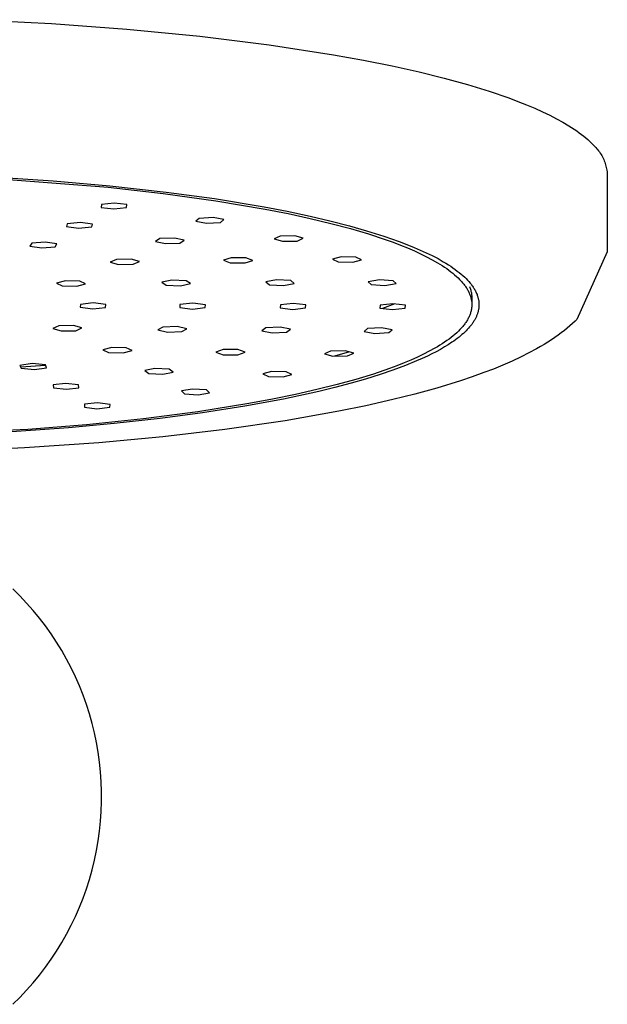
# Model space of a CAD drawing. Units: millimetres. Extents: x -700 to 445, y -1717 to 1744.
# Drawn here: x 261 to 343, y 1539 to 1676 of the extents above; entities that cross this region are included whole.
import ezdxf

# ---------------------------------------------------------------- set-up
doc = ezdxf.new("R2010")
doc.units = ezdxf.units.MM
doc.header["$MEASUREMENT"] = 0
doc.layers.add('Default', color=7, linetype='Continuous', true_color=0x000000)

msp = doc.modelspace()

# ---------------------------------------------------------------- linework, layer by layer
at = {"layer": 'Default', "color": 7, "true_color": 0xffffff}
for p, q in [((255.15, 1676.5), (265.83, 1675.96)), ((265.83, 1675.96), (276.34, 1675.2)), ((276.34, 1675.2), (286.52, 1674.21)), ((286.52, 1674.21), (296.18, 1673.01)), ((296.18, 1673.01), (305.17, 1671.62)), ((305.17, 1671.62), (309.36, 1670.85)), ((309.36, 1670.85), (313.34, 1670.05)), ((313.34, 1670.05), (317.09, 1669.22)), ((317.09, 1669.22), (320.6, 1668.35)), ((320.6, 1668.35), (323.86, 1667.45)), ((323.86, 1667.45), (326.87, 1666.53)), ((326.87, 1666.53), (329.61, 1665.59)), ((329.61, 1665.59), (330.89, 1665.12)), ((330.89, 1665.12), (332.09, 1664.64)), ((332.09, 1664.64), (333.24, 1664.16)), ((333.24, 1664.16), (334.31, 1663.67)), ((334.31, 1663.67), (335.33, 1663.19)), ((335.33, 1663.19), (336.27, 1662.7)), ((336.27, 1662.7), (337.16, 1662.21)), ((337.16, 1662.21), (337.98, 1661.72)), ((337.98, 1661.72), (338.37, 1661.48)), ((338.37, 1661.48), (338.74, 1661.24)), ((338.74, 1661.24), (339.09, 1660.99)), ((339.09, 1660.99), (339.43, 1660.75)), ((339.43, 1660.75), (339.76, 1660.5)), ((339.76, 1660.5), (340.07, 1660.26)), ((340.07, 1660.26), (340.36, 1660.02)), ((340.36, 1660.02), (340.64, 1659.78)), ((340.64, 1659.78), (340.91, 1659.53)), ((340.91, 1659.53), (341.16, 1659.29)), ((341.16, 1659.29), (341.39, 1659.05)), ((341.39, 1659.05), (341.61, 1658.81)), ((341.61, 1658.81), (341.75, 1658.67)), ((341.75, 1658.67), (341.88, 1658.52)), ((341.88, 1658.52), (342.01, 1658.37)), ((342.01, 1658.37), (342.14, 1658.22)), ((342.14, 1658.22), (342.25, 1658.06)), ((342.25, 1658.06), (342.36, 1657.89)), ((342.36, 1657.89), (342.47, 1657.73)), ((342.47, 1657.73), (342.57, 1657.56)), ((342.57, 1657.56), (342.67, 1657.38)), ((342.67, 1657.38), (342.76, 1657.21)), ((342.76, 1657.21), (342.84, 1657.03)), ((342.84, 1657.03), (342.92, 1656.84)), ((342.92, 1656.84), (342.99, 1656.66)), ((342.99, 1656.66), (343.05, 1656.47)), ((343.05, 1656.47), (343.11, 1656.28)), ((343.11, 1656.28), (343.16, 1656.09)), ((343.16, 1656.09), (343.21, 1655.9)), ((343.21, 1655.9), (343.25, 1655.7)), ((343.25, 1655.7), (343.28, 1655.51)), ((343.28, 1655.51), (343.31, 1655.31)), ((343.31, 1655.31), (343.33, 1655.12)), ((257.66, 1654.57), (266.08, 1654.02)), ((259.85, 1654.21), (273.74, 1653.14)), ((266.08, 1654.02), (273.97, 1653.34)), ((343.33, 1655.12), (343.34, 1654.92)), ((343.34, 1654.92), (343.35, 1644.14)), ((273.74, 1653.14), (281.42, 1652.29)), ((273.97, 1653.34), (281.84, 1652.47)), ((281.84, 1652.47), (288.56, 1651.56)), ((281.42, 1652.29), (288.76, 1651.27)), ((288.56, 1651.56), (295.52, 1650.4)), ((288.76, 1651.27), (295.63, 1650.11)), ((272.8, 1650.74), (272.76, 1650.33)), ((272.76, 1650.33), (274.52, 1650.12)), ((274.59, 1650.94), (272.8, 1650.74)), ((274.52, 1650.12), (276.31, 1650.32)), ((276.35, 1650.73), (274.59, 1650.94)), ((276.31, 1650.32), (276.35, 1650.73)), ((295.52, 1650.4), (298.72, 1649.79)), ((295.63, 1650.11), (298.85, 1649.47)), ((298.72, 1649.79), (301.91, 1649.11)), ((286.43, 1648.8), (285.97, 1648.4)), ((285.97, 1648.4), (287.47, 1648.12)), ((288.39, 1648.92), (286.43, 1648.8)), ((289.89, 1648.64), (288.39, 1648.92)), ((289.43, 1648.24), (289.89, 1648.64)), ((298.85, 1649.47), (301.92, 1648.81)), ((301.91, 1649.11), (304.66, 1648.47)), ((301.92, 1648.81), (304.81, 1648.11)), ((304.66, 1648.47), (307.39, 1647.77)), ((268.04, 1648.06), (267.92, 1647.65)), ((267.92, 1647.65), (269.63, 1647.42)), ((269.87, 1648.25), (268.04, 1648.06)), ((269.63, 1647.42), (271.46, 1647.61)), ((271.58, 1648.02), (269.87, 1648.25)), ((271.46, 1647.61), (271.58, 1648.02)), ((287.47, 1648.12), (289.43, 1648.24)), ((304.81, 1648.11), (307.53, 1647.39)), ((307.39, 1647.77), (309.79, 1647.08)), ((307.53, 1647.39), (310.06, 1646.64)), ((309.79, 1647.08), (312.18, 1646.33)), ((280.97, 1645.98), (280.35, 1645.59)), ((280.35, 1645.59), (281.72, 1645.29)), ((282.98, 1646.07), (280.97, 1645.98)), ((284.35, 1645.77), (282.98, 1646.07)), ((283.73, 1645.37), (284.35, 1645.77)), ((297.74, 1646.33), (296.88, 1645.95)), ((296.88, 1645.95), (298.05, 1645.62)), ((299.78, 1646.36), (297.74, 1646.33)), ((298.05, 1645.62), (300.1, 1645.65)), ((300.96, 1646.03), (299.78, 1646.36)), ((300.1, 1645.65), (300.96, 1646.03)), ((310.06, 1646.64), (312.39, 1645.87)), ((312.18, 1646.33), (314.32, 1645.59)), ((312.39, 1645.87), (313.48, 1645.47)), ((314.32, 1645.59), (315.38, 1645.18)), ((263.09, 1645.35), (262.84, 1644.94)), ((262.84, 1644.94), (264.48, 1644.69)), ((264.98, 1645.51), (263.09, 1645.35)), ((264.48, 1644.69), (266.37, 1644.86)), ((266.61, 1645.27), (264.98, 1645.51)), ((266.37, 1644.86), (266.61, 1645.27)), ((281.72, 1645.29), (283.73, 1645.37)), ((313.48, 1645.47), (314.52, 1645.08)), ((314.52, 1645.08), (315.5, 1644.68)), ((315.38, 1645.18), (316.43, 1644.76)), ((315.5, 1644.68), (316.44, 1644.27)), ((316.43, 1644.76), (317.27, 1644.39)), ((316.44, 1644.27), (317.32, 1643.87)), ((317.27, 1644.39), (318.11, 1644.01)), ((274.9, 1643.09), (274.03, 1642.72)), ((276.94, 1643.13), (274.9, 1643.09)), ((278.12, 1642.79), (276.94, 1643.13)), ((290.92, 1643.32), (289.82, 1642.97)), ((289.82, 1642.97), (290.78, 1642.61)), ((292.96, 1643.31), (290.92, 1643.32)), ((292.83, 1642.59), (293.92, 1642.94)), ((293.92, 1642.94), (292.96, 1643.31)), ((306.24, 1643.43), (305.01, 1643.1)), ((305.01, 1643.1), (305.81, 1642.73)), ((308.28, 1643.39), (306.24, 1643.43)), ((307.85, 1642.68), (309.08, 1643.01)), ((309.08, 1643.01), (308.28, 1643.39)), ((317.32, 1643.87), (318.15, 1643.46)), ((318.11, 1644.01), (318.93, 1643.61)), ((318.15, 1643.46), (318.93, 1643.05)), ((318.93, 1643.61), (319.74, 1643.19)), ((318.93, 1643.05), (319.65, 1642.63)), ((319.74, 1643.19), (320.47, 1642.77)), ((343.35, 1644.14), (339.1, 1634.73)), ((274.03, 1642.72), (275.21, 1642.38)), ((275.21, 1642.38), (277.25, 1642.42)), ((277.25, 1642.42), (278.12, 1642.79)), ((290.78, 1642.61), (292.83, 1642.59)), ((305.81, 1642.73), (307.85, 1642.68)), ((319.65, 1642.63), (320, 1642.43)), ((320, 1642.43), (320.33, 1642.22)), ((320.33, 1642.22), (320.65, 1642.01)), ((320.47, 1642.77), (320.84, 1642.56)), ((320.65, 1642.01), (320.96, 1641.8)), ((320.84, 1642.56), (321.19, 1642.34)), ((320.96, 1641.8), (321.25, 1641.58)), ((321.19, 1642.34), (321.51, 1642.13)), ((321.25, 1641.58), (321.53, 1641.37)), ((321.51, 1642.13), (321.82, 1641.92)), ((321.82, 1641.92), (322.13, 1641.7)), ((322.13, 1641.7), (322.43, 1641.47)), ((322.43, 1641.47), (322.7, 1641.27)), ((267.78, 1640.12), (266.54, 1639.79)), ((269.81, 1640.07), (267.78, 1640.12)), ((270.61, 1639.69), (269.81, 1640.07)), ((282.64, 1640.21), (281.24, 1639.91)), ((284.64, 1640.12), (282.64, 1640.21)), ((285.24, 1639.72), (284.64, 1640.12)), ((297.24, 1640.24), (295.75, 1639.96)), ((299.21, 1640.13), (297.24, 1640.24)), ((299.68, 1639.73), (299.21, 1640.13)), ((311.56, 1640.25), (310.01, 1639.98)), ((313.49, 1640.12), (311.56, 1640.25)), ((313.89, 1639.71), (313.49, 1640.12)), ((321.53, 1641.37), (321.81, 1641.15)), ((321.81, 1641.15), (322.06, 1640.94)), ((322.06, 1640.94), (322.31, 1640.72)), ((322.31, 1640.72), (322.54, 1640.5)), ((322.54, 1640.5), (322.76, 1640.28)), ((322.7, 1641.27), (322.96, 1641.05)), ((322.76, 1640.28), (322.97, 1640.07)), ((322.96, 1641.05), (323.22, 1640.83)), ((323.22, 1640.83), (323.47, 1640.6)), ((323.47, 1640.6), (323.66, 1640.41)), ((323.66, 1640.41), (323.85, 1640.21)), ((323.85, 1640.21), (324.04, 1640)), ((266.54, 1639.79), (267.34, 1639.41)), ((267.34, 1639.41), (269.38, 1639.36)), ((269.38, 1639.36), (270.61, 1639.69)), ((281.24, 1639.91), (281.84, 1639.51)), ((281.84, 1639.51), (283.84, 1639.42)), ((283.84, 1639.42), (285.24, 1639.72)), ((295.75, 1639.96), (296.23, 1639.56)), ((296.23, 1639.56), (298.19, 1639.44)), ((298.19, 1639.44), (299.68, 1639.73)), ((310.01, 1639.98), (310.4, 1639.57)), ((310.4, 1639.57), (312.34, 1639.44)), ((312.34, 1639.44), (313.89, 1639.71)), ((322.97, 1640.07), (323.07, 1639.95)), ((323.07, 1639.95), (323.16, 1639.84)), ((323.16, 1639.84), (323.26, 1639.73)), ((323.26, 1639.73), (323.34, 1639.62)), ((323.34, 1639.62), (323.43, 1639.51)), ((323.43, 1639.51), (323.51, 1639.4)), ((323.51, 1639.4), (323.59, 1639.29)), ((323.59, 1639.29), (323.67, 1639.18)), ((323.67, 1639.18), (323.74, 1639.07)), ((323.74, 1639.07), (323.81, 1638.95)), ((323.81, 1638.95), (323.87, 1638.84)), ((323.87, 1638.84), (323.93, 1638.73)), ((323.93, 1638.73), (323.99, 1638.62)), ((324.04, 1640), (324.22, 1639.79)), ((324.13, 1639.3), (324.18, 1639.18)), ((324.18, 1639.18), (324.22, 1639.06)), ((324.22, 1639.79), (324.31, 1639.69)), ((324.22, 1639.06), (324.27, 1638.93)), ((324.27, 1638.93), (324.31, 1638.8)), ((324.31, 1639.69), (324.39, 1639.58)), ((324.31, 1638.8), (324.34, 1638.68)), ((324.39, 1639.58), (324.48, 1639.47)), ((324.48, 1639.47), (324.56, 1639.35)), ((324.56, 1639.35), (324.63, 1639.24)), ((324.63, 1639.24), (324.71, 1639.12)), ((324.71, 1639.12), (324.78, 1639.01)), ((324.78, 1639.01), (324.85, 1638.89)), ((324.85, 1638.89), (324.91, 1638.78)), ((324.91, 1638.78), (324.97, 1638.67)), ((323.99, 1638.62), (324.05, 1638.51)), ((324.05, 1638.51), (324.1, 1638.39)), ((324.1, 1638.39), (324.15, 1638.28)), ((324.15, 1638.28), (324.19, 1638.17)), ((324.19, 1638.17), (324.23, 1638.06)), ((324.23, 1638.06), (324.27, 1637.94)), ((324.27, 1637.94), (324.3, 1637.83)), ((324.3, 1637.83), (324.33, 1637.72)), ((324.33, 1637.72), (324.36, 1637.6)), ((324.34, 1638.68), (324.37, 1638.55)), ((324.36, 1637.6), (324.38, 1637.49)), ((324.37, 1638.55), (324.39, 1638.42)), ((324.38, 1637.49), (324.41, 1637.38)), ((324.39, 1638.42), (324.41, 1638.29)), ((324.41, 1638.29), (324.43, 1638.16)), ((324.41, 1637.38), (324.42, 1637.26)), ((324.43, 1638.16), (324.44, 1638.02)), ((324.44, 1638.02), (324.45, 1637.89)), ((324.45, 1637.89), (324.45, 1637.76)), ((324.45, 1637.76), (324.45, 1636.81)), ((324.97, 1638.67), (325.03, 1638.55)), ((325.03, 1638.55), (325.08, 1638.44)), ((325.08, 1638.44), (325.13, 1638.33)), ((325.13, 1638.33), (325.18, 1638.21)), ((325.18, 1638.21), (325.22, 1638.09)), ((325.22, 1638.09), (325.26, 1637.97)), ((325.26, 1637.97), (325.29, 1637.88)), ((325.29, 1637.88), (325.31, 1637.79)), ((325.31, 1637.79), (325.34, 1637.7)), ((325.34, 1637.7), (325.36, 1637.61)), ((325.36, 1637.61), (325.38, 1637.52)), ((325.38, 1637.52), (325.4, 1637.43)), ((325.4, 1637.43), (325.41, 1637.34)), ((325.41, 1637.34), (325.43, 1637.24)), ((269.87, 1636.82), (269.83, 1636.41)), ((269.83, 1636.41), (271.59, 1636.2)), ((271.66, 1637.02), (269.87, 1636.82)), ((271.59, 1636.2), (273.38, 1636.4)), ((273.42, 1636.81), (271.66, 1637.02)), ((273.38, 1636.4), (273.42, 1636.81)), ((283.76, 1636.78), (283.73, 1636.37)), ((283.73, 1636.37), (285.49, 1636.16)), ((285.56, 1636.98), (283.76, 1636.78)), ((285.49, 1636.16), (287.28, 1636.36)), ((287.31, 1636.77), (285.56, 1636.98)), ((287.28, 1636.36), (287.31, 1636.77)), ((297.76, 1636.74), (297.73, 1636.33)), ((297.73, 1636.33), (299.49, 1636.12)), ((299.55, 1636.95), (297.76, 1636.74)), ((299.49, 1636.12), (301.28, 1636.32)), ((301.31, 1636.74), (299.55, 1636.95)), ((301.28, 1636.32), (301.31, 1636.74)), ((311.66, 1636.71), (311.63, 1636.3)), ((311.63, 1636.3), (313.38, 1636.09)), ((313.45, 1636.91), (311.66, 1636.71)), ((313.73, 1636.88), (312, 1636.25)), ((313.38, 1636.09), (315.18, 1636.29)), ((315.21, 1636.7), (313.45, 1636.91)), ((315.18, 1636.29), (315.21, 1636.7)), ((324.37, 1636.01), (324.35, 1635.9)), ((324.4, 1636.13), (324.37, 1636.01)), ((324.41, 1636.24), (324.4, 1636.13)), ((324.43, 1636.35), (324.41, 1636.24)), ((324.42, 1637.26), (324.44, 1637.15)), ((324.44, 1636.47), (324.43, 1636.35)), ((324.44, 1637.15), (324.44, 1637.04)), ((324.44, 1637.04), (324.45, 1636.92)), ((324.45, 1636.58), (324.44, 1636.47)), ((324.45, 1636.92), (324.45, 1636.81)), ((324.45, 1636.81), (324.45, 1636.7)), ((324.45, 1636.7), (324.45, 1636.58)), ((325.36, 1635.96), (325.34, 1635.87)), ((325.38, 1636.05), (325.36, 1635.96)), ((325.4, 1636.14), (325.38, 1636.05)), ((325.41, 1636.23), (325.4, 1636.14)), ((325.43, 1636.32), (325.41, 1636.23)), ((325.43, 1637.24), (325.43, 1637.16)), ((325.43, 1637.16), (325.44, 1637.08)), ((325.44, 1636.42), (325.43, 1636.32)), ((325.44, 1637.08), (325.45, 1637)), ((325.45, 1636.6), (325.44, 1636.51)), ((325.44, 1636.51), (325.44, 1636.42)), ((325.45, 1637), (325.45, 1636.92)), ((325.45, 1636.92), (325.45, 1636.84)), ((325.45, 1636.84), (325.45, 1636.76)), ((325.45, 1636.76), (325.45, 1636.68)), ((325.45, 1636.68), (325.45, 1636.6)), ((323.84, 1634.65), (323.77, 1634.54)), ((323.9, 1634.77), (323.84, 1634.65)), ((323.96, 1634.88), (323.9, 1634.77)), ((324.02, 1634.99), (323.96, 1634.88)), ((324.07, 1635.11), (324.02, 1634.99)), ((324.12, 1635.22), (324.07, 1635.11)), ((324.17, 1635.33), (324.12, 1635.22)), ((324.21, 1635.45), (324.17, 1635.33)), ((324.25, 1635.56), (324.21, 1635.45)), ((324.29, 1635.67), (324.25, 1635.56)), ((324.32, 1635.79), (324.29, 1635.67)), ((324.35, 1635.9), (324.32, 1635.79)), ((324.8, 1634.58), (324.75, 1634.49)), ((324.86, 1634.67), (324.8, 1634.58)), ((324.91, 1634.76), (324.86, 1634.67)), ((324.95, 1634.85), (324.91, 1634.76)), ((325, 1634.95), (324.95, 1634.85)), ((325.05, 1635.04), (325, 1634.95)), ((325.09, 1635.14), (325.05, 1635.04)), ((325.13, 1635.22), (325.09, 1635.14)), ((325.17, 1635.31), (325.13, 1635.22)), ((325.2, 1635.4), (325.17, 1635.31)), ((325.23, 1635.5), (325.2, 1635.4)), ((325.26, 1635.59), (325.23, 1635.5)), ((325.29, 1635.68), (325.26, 1635.59)), ((325.32, 1635.77), (325.29, 1635.68)), ((325.34, 1635.87), (325.32, 1635.77)), ((339.1, 1634.73), (338.87, 1634.5)), ((266.88, 1633.83), (266.01, 1633.45)), ((266.01, 1633.45), (267.19, 1633.12)), ((268.92, 1633.86), (266.88, 1633.83)), ((270.09, 1633.53), (268.92, 1633.86)), ((269.23, 1633.15), (270.09, 1633.53)), ((281.35, 1633.65), (280.68, 1633.26)), ((280.68, 1633.26), (282.03, 1632.95)), ((283.36, 1633.73), (281.35, 1633.65)), ((284.71, 1633.42), (283.36, 1633.73)), ((284.04, 1633.03), (284.71, 1633.42)), ((295.72, 1633.53), (295.18, 1633.13)), ((297.71, 1633.63), (295.72, 1633.53)), ((299.15, 1633.34), (297.71, 1633.63)), ((298.6, 1632.94), (299.15, 1633.34)), ((309.89, 1633.44), (309.43, 1633.04)), ((311.85, 1633.56), (309.89, 1633.44)), ((313.35, 1633.28), (311.85, 1633.56)), ((312.89, 1632.88), (313.35, 1633.28)), ((322.8, 1633.31), (322.58, 1633.08)), ((323.01, 1633.53), (322.8, 1633.31)), ((323.11, 1633.64), (323.01, 1633.53)), ((323.2, 1633.75), (323.11, 1633.64)), ((323.29, 1633.87), (323.2, 1633.75)), ((323.38, 1633.98), (323.29, 1633.87)), ((323.47, 1634.09), (323.38, 1633.98)), ((323.55, 1634.2), (323.47, 1634.09)), ((323.63, 1634.31), (323.55, 1634.2)), ((323.7, 1634.43), (323.63, 1634.31)), ((323.82, 1633.31), (323.65, 1633.13)), ((323.77, 1634.54), (323.7, 1634.43)), ((323.99, 1633.49), (323.82, 1633.31)), ((324.15, 1633.68), (323.99, 1633.49)), ((324.3, 1633.86), (324.15, 1633.68)), ((324.44, 1634.03), (324.3, 1633.86)), ((324.57, 1634.22), (324.44, 1634.03)), ((324.63, 1634.31), (324.57, 1634.22)), ((324.69, 1634.41), (324.63, 1634.31)), ((324.75, 1634.49), (324.69, 1634.41)), ((337.76, 1633.51), (337.37, 1633.19)), ((338.14, 1633.83), (337.76, 1633.51)), ((338.51, 1634.16), (338.14, 1633.83)), ((338.87, 1634.5), (338.51, 1634.16)), ((267.19, 1633.12), (269.23, 1633.15)), ((282.03, 1632.95), (284.04, 1633.03)), ((295.18, 1633.13), (296.62, 1632.84)), ((296.62, 1632.84), (298.6, 1632.94)), ((309.43, 1633.04), (310.93, 1632.76)), ((310.93, 1632.76), (312.89, 1632.88)), ((321.28, 1631.99), (320.98, 1631.77)), ((321.56, 1632.2), (321.28, 1631.99)), ((321.84, 1632.42), (321.56, 1632.2)), ((322.1, 1632.64), (321.84, 1632.42)), ((322.18, 1631.89), (321.93, 1631.71)), ((322.35, 1632.86), (322.1, 1632.64)), ((322.43, 1632.07), (322.18, 1631.89)), ((322.58, 1633.08), (322.35, 1632.86)), ((322.67, 1632.26), (322.43, 1632.07)), ((322.87, 1632.43), (322.67, 1632.26)), ((323.08, 1632.6), (322.87, 1632.43)), ((323.28, 1632.78), (323.08, 1632.6)), ((323.47, 1632.96), (323.28, 1632.78)), ((323.65, 1633.13), (323.47, 1632.96)), ((335.56, 1631.88), (335.05, 1631.56)), ((336.02, 1632.2), (335.56, 1631.88)), ((336.48, 1632.52), (336.02, 1632.2)), ((336.93, 1632.85), (336.48, 1632.52)), ((337.37, 1633.19), (336.93, 1632.85)), ((274.24, 1630.82), (273.01, 1630.49)), ((273.01, 1630.49), (273.81, 1630.11)), ((276.27, 1630.77), (274.24, 1630.82)), ((277.08, 1630.39), (276.27, 1630.77)), ((289.77, 1630.51), (288.75, 1630.15)), ((291.82, 1630.51), (289.77, 1630.51)), ((292.85, 1630.16), (291.82, 1630.51)), ((319.29, 1630.7), (318.52, 1630.28)), ((319.65, 1630.91), (319.29, 1630.7)), ((320.07, 1630.54), (319.48, 1630.22)), ((320, 1631.12), (319.65, 1630.91)), ((320.34, 1631.34), (320, 1631.12)), ((320.65, 1630.88), (320.07, 1630.54)), ((320.66, 1631.55), (320.34, 1631.34)), ((321.17, 1631.2), (320.65, 1630.88)), ((320.98, 1631.77), (320.66, 1631.55)), ((321.68, 1631.54), (321.17, 1631.2)), ((321.93, 1631.71), (321.68, 1631.54)), ((333.49, 1630.63), (332.42, 1630.05)), ((334.01, 1630.93), (333.49, 1630.63)), ((334.54, 1631.24), (334.01, 1630.93)), ((335.05, 1631.56), (334.54, 1631.24)), ((273.81, 1630.11), (275.84, 1630.06)), ((275.84, 1630.06), (277.08, 1630.39)), ((288.75, 1630.15), (289.78, 1629.8)), ((289.78, 1629.8), (291.83, 1629.8)), ((291.83, 1629.8), (292.85, 1630.16)), ((304.77, 1630.31), (303.91, 1629.94)), ((303.91, 1629.94), (305.08, 1629.6)), ((306.81, 1630.35), (304.77, 1630.31)), ((305.08, 1629.6), (307.12, 1629.64)), ((307.42, 1630.18), (305.31, 1629.61)), ((307.99, 1630.01), (306.81, 1630.35)), ((307.12, 1629.64), (307.99, 1630.01)), ((316.86, 1629.46), (315.96, 1629.05)), ((317.52, 1629.26), (316.76, 1628.93)), ((317.71, 1629.87), (316.86, 1629.46)), ((318.28, 1629.61), (317.52, 1629.26)), ((318.52, 1630.28), (317.71, 1629.87)), ((318.88, 1629.91), (318.28, 1629.61)), ((319.48, 1630.22), (318.88, 1629.91)), ((331.34, 1629.5), (330.06, 1628.91)), ((332.42, 1630.05), (331.34, 1629.5)), ((263.13, 1628.56), (261.45, 1628.32)), ((261.45, 1628.32), (261.63, 1627.91)), ((265.03, 1628.29), (261.57, 1628.05)), ((261.63, 1627.91), (263.49, 1627.74)), ((264.99, 1628.39), (263.13, 1628.56)), ((263.49, 1627.74), (265.17, 1627.98)), ((265.17, 1627.98), (264.99, 1628.39)), ((280.26, 1627.88), (278.84, 1627.58)), ((282.25, 1627.78), (280.26, 1627.88)), ((282.81, 1627.38), (282.25, 1627.78)), ((312.98, 1627.88), (310.74, 1627.11)), ((314.02, 1628.27), (312.98, 1627.88)), ((315.22, 1628.3), (313.45, 1627.64)), ((315.01, 1628.66), (314.02, 1628.27)), ((315.96, 1629.05), (315.01, 1628.66)), ((316.76, 1628.93), (315.22, 1628.3)), ((327.46, 1627.81), (326.14, 1627.3)), ((328.77, 1628.34), (327.46, 1627.81)), ((330.06, 1628.91), (328.77, 1628.34)), ((278.84, 1627.58), (279.4, 1627.19)), ((279.4, 1627.19), (281.38, 1627.09)), ((281.38, 1627.09), (282.81, 1627.38)), ((296.53, 1627.46), (295.3, 1627.13)), ((295.3, 1627.13), (296.1, 1626.76)), ((296.1, 1626.76), (298.14, 1626.71)), ((298.57, 1627.42), (296.53, 1627.46)), ((298.14, 1626.71), (299.37, 1627.04)), ((299.37, 1627.04), (298.57, 1627.42)), ((308.3, 1626.36), (305.67, 1625.64)), ((309.64, 1626.4), (307.61, 1625.82)), ((310.74, 1627.11), (308.3, 1626.36)), ((311.66, 1627.03), (309.64, 1626.4)), ((313.45, 1627.64), (311.66, 1627.03)), ((324.51, 1626.72), (322.88, 1626.17)), ((326.14, 1627.3), (324.51, 1626.72)), ((267.82, 1625.81), (266.07, 1625.59)), ((266.07, 1625.59), (266.12, 1625.18)), ((266.12, 1625.18), (267.92, 1624.98)), ((269.62, 1625.61), (267.82, 1625.81)), ((267.92, 1624.98), (269.67, 1625.2)), ((269.67, 1625.2), (269.62, 1625.61)), ((285.53, 1625.02), (283.99, 1624.75)), ((287.47, 1624.89), (285.53, 1625.02)), ((305.67, 1625.64), (302.85, 1624.93)), ((305.37, 1625.23), (303.11, 1624.68)), ((307.61, 1625.82), (305.37, 1625.23)), ((319.57, 1625.15), (316.52, 1624.31)), ((322.88, 1626.17), (319.57, 1625.15)), ((283.99, 1624.75), (284.38, 1624.35)), ((284.38, 1624.35), (286.32, 1624.21)), ((286.32, 1624.21), (287.86, 1624.48)), ((287.86, 1624.48), (287.47, 1624.89)), ((298.18, 1623.62), (292.79, 1622.62)), ((296.67, 1623.6), (293.34, 1622.98)), ((299.85, 1624.25), (296.67, 1623.6)), ((303.11, 1624.68), (298.18, 1623.62)), ((302.85, 1624.93), (299.85, 1624.25)), ((316.52, 1624.31), (313.45, 1623.55)), ((270.46, 1622.89), (270.43, 1622.48)), ((270.43, 1622.48), (272.18, 1622.26)), ((272.25, 1623.09), (270.46, 1622.89)), ((272.18, 1622.26), (273.98, 1622.47)), ((274.01, 1622.88), (272.25, 1623.09)), ((273.98, 1622.47), (274.01, 1622.88)), ((293.34, 1622.98), (286.24, 1621.85)), ((292.79, 1622.62), (286.9, 1621.7)), ((309.68, 1622.69), (305.9, 1621.92)), ((313.45, 1623.55), (309.68, 1622.69)), ((278.66, 1620.87), (270.72, 1620.05)), ((280.99, 1620.91), (274.6, 1620.2)), ((286.24, 1621.85), (278.66, 1620.87)), ((286.9, 1621.7), (280.99, 1620.91)), ((305.9, 1621.92), (298.45, 1620.6)), ((268.2, 1619.61), (257.18, 1618.86)), ((270.72, 1620.05), (262.54, 1619.4)), ((274.6, 1620.2), (268.2, 1619.61)), ((298.45, 1620.6), (290, 1619.37)), ((262.54, 1619.4), (248.63, 1618.68)), ((281.37, 1618.36), (272.44, 1617.53)), ((290, 1619.37), (281.37, 1618.36)), ((262.08, 1616.8), (251.71, 1616.31)), ((272.44, 1617.53), (262.08, 1616.8)), ((261.42, 1596.19), (260.44, 1597.16)), ((262.37, 1595.19), (261.42, 1596.19)), ((263.28, 1594.16), (262.37, 1595.19)), ((264.15, 1593.1), (263.28, 1594.16)), ((264.99, 1592), (264.15, 1593.1)), ((265.79, 1590.88), (264.99, 1592)), ((266.56, 1589.73), (265.79, 1590.88)), ((267.28, 1588.56), (266.56, 1589.73)), ((267.96, 1587.36), (267.28, 1588.56)), ((268.6, 1586.14), (267.96, 1587.36)), ((269.19, 1584.9), (268.6, 1586.14)), ((269.75, 1583.64), (269.19, 1584.9)), ((270.26, 1582.36), (269.75, 1583.64)), ((270.72, 1581.06), (270.26, 1582.36)), ((271.14, 1579.75), (270.72, 1581.06)), ((271.52, 1578.42), (271.14, 1579.75)), ((271.85, 1577.09), (271.52, 1578.42)), ((272.13, 1575.74), (271.85, 1577.09)), ((272.36, 1574.38), (272.13, 1575.74)), ((272.55, 1573.02), (272.36, 1574.38)), ((272.7, 1571.65), (272.55, 1573.02)), ((272.79, 1570.27), (272.7, 1571.65)), ((272.84, 1568.9), (272.79, 1570.27)), ((272.84, 1567.52), (272.84, 1568.9)), ((272.79, 1566.14), (272.84, 1567.52)), ((272.7, 1564.77), (272.79, 1566.14)), ((272.55, 1563.4), (272.7, 1564.77)), ((272.36, 1562.03), (272.55, 1563.4)), ((272.13, 1560.68), (272.36, 1562.03)), ((271.85, 1559.33), (272.13, 1560.68)), ((271.52, 1557.99), (271.85, 1559.33)), ((271.14, 1556.66), (271.52, 1557.99)), ((270.72, 1555.35), (271.14, 1556.66)), ((270.26, 1554.06), (270.72, 1555.35)), ((269.75, 1552.78), (270.26, 1554.06)), ((269.19, 1551.51), (269.75, 1552.78)), ((268.6, 1550.27), (269.19, 1551.51)), ((267.96, 1549.05), (268.6, 1550.27)), ((267.28, 1547.85), (267.96, 1549.05)), ((266.56, 1546.68), (267.28, 1547.85)), ((264.99, 1544.41), (265.79, 1545.53)), ((265.79, 1545.53), (266.56, 1546.68)), ((264.15, 1543.32), (264.99, 1544.41)), ((263.28, 1542.26), (264.15, 1543.32)), ((262.37, 1541.22), (263.28, 1542.26)), ((260.44, 1539.26), (261.42, 1540.22)), ((261.42, 1540.22), (262.37, 1541.22))]:
    msp.add_line(p, q, dxfattribs=at)

doc.saveas('drawing.dxf')
